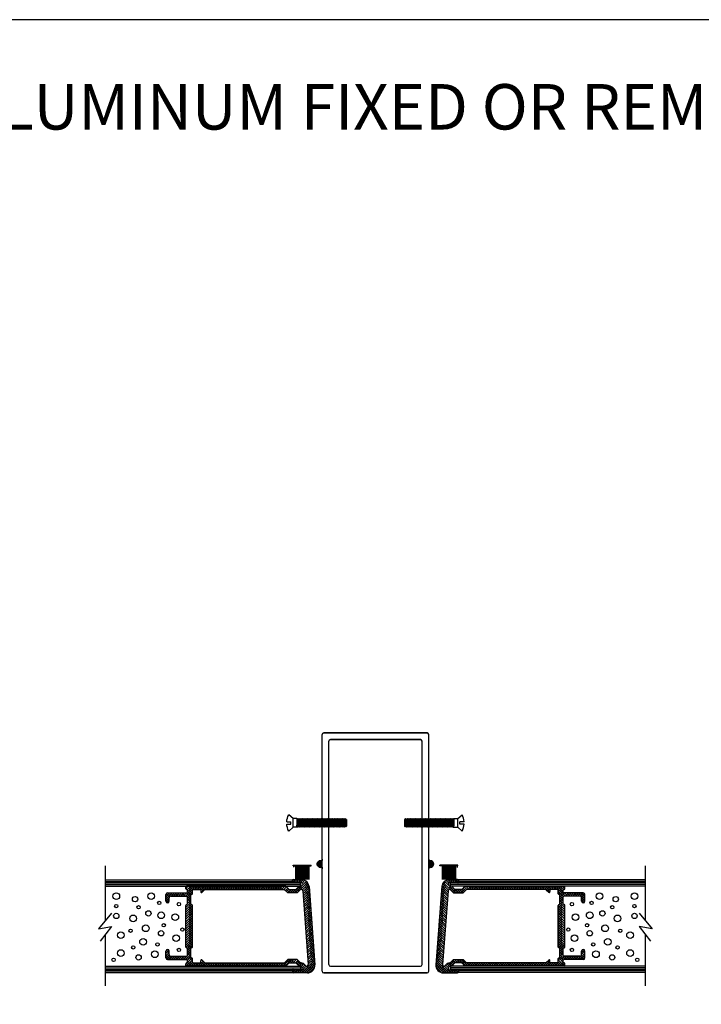
# Model space of a CAD drawing. Units: inches. Extents: x 24.6 to 77.9, y 23.2 to 57.7.
# Drawn here: x 38.4 to 51.2, y 39.3 to 57.7 of the extents above; entities that cross this region are included whole.
import ezdxf

# ---------------------------------------------------------------- set-up
doc = ezdxf.new("R2010")
doc.units = ezdxf.units.IN
doc.header["$MEASUREMENT"] = 0
doc.linetypes.add('DASHED', pattern=[0.2, 0.1, -0.1])
doc.layers.add('CK_LEVEL_1', color=7, linetype='Continuous')
doc.styles.get("Standard").update_dxf_attribs({"font": 'arial.ttf'})

# ---------------------------------------------------------------- blocks, each defined once
blk = doc.blocks.new('*X4')
at = {"layer": 'CK_LEVEL_1', "color": 252, "linetype": 'Continuous'}
for p, q in [((28.359, 21.809), (28.484, 21.809)), ((28.36, 21.819), (28.483, 21.819)), ((28.36, 21.799), (28.483, 21.799)), ((28.366, 21.829), (28.477, 21.829)), ((28.367, 21.839), (28.476, 21.839)), ((28.362, 21.789), (28.481, 21.789)), ((28.366, 21.779), (28.476, 21.779)), ((28.373, 21.769), (28.47, 21.769)), ((28.383, 21.759), (28.46, 21.759)), ((28.402, 21.749), (28.441, 21.749))]:
    blk.add_line(p, q, dxfattribs=at)
blk = doc.blocks.new('DOOR STOP SCREW')
at = {"layer": 'CK_LEVEL_1', "color": 6, "linetype": 'Continuous'}
for p, q in [((-1.082, 0.061), (-1.082, -0.061)), ((-1.074, 0.061), (-1.082, 0.061)), ((-1.059, 0.082), (-1.074, 0.061)), ((-1.074, 0.061), (-1.059, -0.061)), ((-1.059, 0.082), (-1.043, -0.082)), ((-1.043, 0.061), (-1.059, 0.082)), ((-1.027, 0.082), (-1.043, 0.061)), ((-1.043, 0.061), (-1.027, -0.061)), ((-1.027, 0.082), (-1.012, -0.082)), ((-1.012, 0.061), (-1.027, 0.082)), ((-0.996, 0.082), (-1.012, 0.061)), ((-1.012, 0.061), (-0.996, -0.061)), ((-0.996, 0.082), (-0.98, -0.082)), ((-0.98, 0.061), (-0.996, 0.082)), ((-0.965, 0.082), (-0.98, 0.061)), ((-0.98, 0.061), (-0.965, -0.061)), ((-0.965, 0.082), (-0.949, -0.082)), ((-0.949, 0.061), (-0.965, 0.082)), ((-0.934, 0.082), (-0.949, 0.061)), ((-0.949, 0.061), (-0.934, -0.061)), ((-0.934, 0.082), (-0.918, -0.082)), ((-0.918, 0.061), (-0.934, 0.082)), ((-0.902, 0.082), (-0.918, 0.061)), ((-0.918, 0.061), (-0.902, -0.061)), ((-0.902, 0.082), (-0.887, -0.082)), ((-0.887, 0.061), (-0.902, 0.082)), ((-0.871, 0.082), (-0.887, 0.061)), ((-0.887, 0.061), (-0.871, -0.061)), ((-0.871, 0.082), (-0.855, -0.082)), ((-0.855, 0.061), (-0.871, 0.082)), ((-0.84, 0.082), (-0.855, 0.061)), ((-0.855, 0.061), (-0.84, -0.061)), ((-0.84, 0.082), (-0.824, -0.082)), ((-0.824, 0.061), (-0.84, 0.082)), ((-0.809, 0.082), (-0.824, 0.061)), ((-0.824, 0.061), (-0.809, -0.061)), ((-0.809, 0.082), (-0.793, -0.082)), ((-0.793, 0.061), (-0.809, 0.082)), ((-0.777, 0.082), (-0.793, 0.061)), ((-0.793, 0.061), (-0.777, -0.061)), ((-0.777, 0.082), (-0.762, -0.082)), ((-0.762, 0.061), (-0.777, 0.082)), ((-0.746, 0.082), (-0.762, 0.061)), ((-0.762, 0.061), (-0.746, -0.061)), ((-0.746, 0.082), (-0.73, -0.082)), ((-0.73, 0.061), (-0.746, 0.082)), ((-0.715, 0.082), (-0.73, 0.061)), ((-0.73, 0.061), (-0.715, -0.061)), ((-0.715, 0.082), (-0.699, -0.082)), ((-0.699, 0.061), (-0.715, 0.082)), ((-0.684, 0.082), (-0.699, 0.061)), ((-0.699, 0.061), (-0.684, -0.061)), ((-0.684, 0.082), (-0.668, -0.082)), ((-0.668, 0.061), (-0.684, 0.082)), ((-0.652, 0.082), (-0.668, 0.061)), ((-0.668, 0.061), (-0.652, -0.061)), ((-0.652, 0.082), (-0.637, -0.082)), ((-0.637, 0.061), (-0.652, 0.082)), ((-0.621, 0.082), (-0.637, 0.061)), ((-0.637, 0.061), (-0.621, -0.061)), ((-0.621, 0.082), (-0.605, -0.082)), ((-0.605, 0.061), (-0.621, 0.082)), ((-0.59, 0.082), (-0.605, 0.061)), ((-0.605, 0.061), (-0.59, -0.061)), ((-0.59, 0.082), (-0.574, -0.082)), ((-0.574, 0.061), (-0.59, 0.082)), ((-0.559, 0.082), (-0.574, 0.061)), ((-0.574, 0.061), (-0.559, -0.061)), ((-0.559, 0.082), (-0.543, -0.082)), ((-0.543, 0.061), (-0.559, 0.082)), ((-0.527, 0.082), (-0.543, 0.061)), ((-0.543, 0.061), (-0.527, -0.061)), ((-0.527, 0.082), (-0.512, -0.082)), ((-0.512, 0.061), (-0.527, 0.082)), ((-0.496, 0.082), (-0.512, 0.061)), ((-0.512, 0.061), (-0.496, -0.061)), ((-0.496, 0.082), (-0.48, -0.082)), ((-0.48, 0.061), (-0.496, 0.082)), ((-0.465, 0.082), (-0.48, 0.061)), ((-0.48, 0.061), (-0.465, -0.061)), ((-0.465, 0.082), (-0.449, -0.082)), ((-0.449, 0.061), (-0.465, 0.082)), ((-0.434, 0.082), (-0.449, 0.061)), ((-0.449, 0.061), (-0.434, -0.061)), ((-0.434, 0.082), (-0.418, -0.082)), ((-0.418, 0.061), (-0.434, 0.082)), ((-0.402, 0.082), (-0.418, 0.061)), ((-0.418, 0.061), (-0.402, -0.061)), ((-0.402, 0.082), (-0.387, -0.082)), ((-0.387, 0.061), (-0.402, 0.082)), ((-0.371, 0.082), (-0.387, 0.061)), ((-0.387, 0.061), (-0.371, -0.061)), ((-0.371, 0.082), (-0.355, -0.082)), ((-0.355, 0.061), (-0.371, 0.082)), ((-0.34, 0.082), (-0.355, 0.061)), ((-0.355, 0.061), (-0.34, -0.061)), ((-0.34, 0.082), (-0.324, -0.082)), ((-0.324, 0.061), (-0.34, 0.082)), ((-0.309, 0.082), (-0.324, 0.061)), ((-0.324, 0.061), (-0.309, -0.061)), ((-0.309, 0.082), (-0.293, -0.082)), ((-0.293, 0.061), (-0.309, 0.082)), ((-0.277, 0.082), (-0.293, 0.061)), ((-0.293, 0.061), (-0.277, -0.061)), ((-0.277, 0.082), (-0.262, -0.082)), ((-0.262, 0.061), (-0.277, 0.082)), ((-0.246, 0.082), (-0.262, 0.061)), ((-0.262, 0.061), (-0.246, -0.061)), ((-0.246, 0.082), (-0.23, -0.082)), ((-0.23, 0.061), (-0.246, 0.082)), ((-0.215, 0.082), (-0.23, 0.061)), ((-0.23, 0.061), (-0.215, -0.061)), ((-0.215, 0.082), (-0.199, -0.082)), ((-0.199, 0.061), (-0.215, 0.082)), ((-0.184, 0.082), (-0.199, 0.061)), ((-0.199, 0.061), (-0.184, -0.061)), ((-0.184, 0.082), (-0.168, -0.082)), ((-0.168, 0.061), (-0.184, 0.082)), ((-0.152, 0.082), (-0.168, 0.061)), ((-0.152, -0.061), (-0.168, 0.061)), ((-0.152, 0.082), (-0.082, 0.082)), ((-0.152, 0.082), (-0.152, -0.061)), ((-0.082, 0.082), (0, 0.153)), ((-0.082, -0.082), (-0.082, 0.082)), ((0.037, 0.021), (-0.041, 0.021)), ((-0.041, -0.021), (-0.041, 0.021)), ((-1.082, -0.061), (-1.074, -0.071)), ((-1.059, -0.061), (-1.074, -0.071)), ((-1.043, -0.082), (-1.059, -0.061)), ((-1.027, -0.061), (-1.043, -0.082)), ((-1.012, -0.082), (-1.027, -0.061)), ((-0.996, -0.061), (-1.012, -0.082)), ((-0.98, -0.082), (-0.996, -0.061)), ((-0.965, -0.061), (-0.98, -0.082)), ((-0.949, -0.082), (-0.965, -0.061)), ((-0.934, -0.061), (-0.949, -0.082)), ((-0.918, -0.082), (-0.934, -0.061)), ((-0.902, -0.061), (-0.918, -0.082)), ((-0.887, -0.082), (-0.902, -0.061)), ((-0.871, -0.061), (-0.887, -0.082)), ((-0.855, -0.082), (-0.871, -0.061)), ((-0.84, -0.061), (-0.855, -0.082)), ((-0.824, -0.082), (-0.84, -0.061)), ((-0.809, -0.061), (-0.824, -0.082)), ((-0.793, -0.082), (-0.809, -0.061)), ((-0.777, -0.061), (-0.793, -0.082)), ((-0.762, -0.082), (-0.777, -0.061)), ((-0.746, -0.061), (-0.762, -0.082)), ((-0.73, -0.082), (-0.746, -0.061)), ((-0.715, -0.061), (-0.73, -0.082)), ((-0.699, -0.082), (-0.715, -0.061)), ((-0.684, -0.061), (-0.699, -0.082)), ((-0.668, -0.082), (-0.684, -0.061)), ((-0.652, -0.061), (-0.668, -0.082)), ((-0.637, -0.082), (-0.652, -0.061)), ((-0.621, -0.061), (-0.637, -0.082)), ((-0.605, -0.082), (-0.621, -0.061)), ((-0.59, -0.061), (-0.605, -0.082)), ((-0.574, -0.082), (-0.59, -0.061)), ((-0.559, -0.061), (-0.574, -0.082)), ((-0.543, -0.082), (-0.559, -0.061)), ((-0.527, -0.061), (-0.543, -0.082)), ((-0.512, -0.082), (-0.527, -0.061)), ((-0.496, -0.061), (-0.512, -0.082)), ((-0.48, -0.082), (-0.496, -0.061)), ((-0.465, -0.061), (-0.48, -0.082)), ((-0.449, -0.082), (-0.465, -0.061)), ((-0.434, -0.061), (-0.449, -0.082)), ((-0.418, -0.082), (-0.434, -0.061)), ((-0.402, -0.061), (-0.418, -0.082)), ((-0.387, -0.082), (-0.402, -0.061)), ((-0.371, -0.061), (-0.387, -0.082)), ((-0.355, -0.082), (-0.371, -0.061)), ((-0.34, -0.061), (-0.355, -0.082)), ((-0.324, -0.082), (-0.34, -0.061)), ((-0.309, -0.061), (-0.324, -0.082)), ((-0.293, -0.082), (-0.309, -0.061)), ((-0.277, -0.061), (-0.293, -0.082)), ((-0.262, -0.082), (-0.277, -0.061)), ((-0.246, -0.061), (-0.262, -0.082)), ((-0.23, -0.082), (-0.246, -0.061)), ((-0.215, -0.061), (-0.23, -0.082)), ((-0.199, -0.082), (-0.215, -0.061)), ((-0.184, -0.061), (-0.199, -0.082)), ((-0.168, -0.082), (-0.184, -0.061)), ((-0.168, -0.082), (-0.082, -0.082)), ((-0.082, -0.082), (0, -0.153)), ((0.037, -0.021), (-0.041, -0.021))]:
    blk.add_line(p, q, dxfattribs=at)
for start, end in [(3.5833, 27.8606), (332.1394, 356.4167)]:
    blk.add_arc((-0.29, 0), 0.328, start, end, dxfattribs=at)
blk = doc.blocks.new('*X330')
at = {"layer": 'CK_LEVEL_1', "color": 3, "linetype": 'Continuous'}
for p, q in [((21.814, 35.452), (21.842, 35.48)), ((21.824, 35.417), (21.887, 35.48)), ((21.879, 35.428), (21.931, 35.48)), ((21.923, 35.428), (21.975, 35.48)), ((21.967, 35.428), (22.016, 35.477)), ((21.996, 35.413), (22.049, 35.466)), ((19.807, 35.168), (19.994, 35.355)), ((19.815, 35.309), (19.861, 35.355)), ((19.84, 35.29), (19.906, 35.355)), ((19.846, 35.252), (19.95, 35.355)), ((19.976, 35.293), (20.038, 35.355)), ((20.02, 35.293), (20.082, 35.355)), ((20.065, 35.293), (20.127, 35.355)), ((20.095, 35.28), (20.171, 35.355)), ((20.101, 35.241), (20.215, 35.355)), ((20.197, 35.293), (20.259, 35.355)), ((20.241, 35.293), (20.303, 35.355)), ((20.285, 35.293), (20.347, 35.355)), ((20.33, 35.293), (20.392, 35.355)), ((20.374, 35.293), (20.436, 35.355)), ((20.418, 35.293), (20.48, 35.355)), ((20.462, 35.293), (20.524, 35.355)), ((20.506, 35.293), (20.568, 35.355)), ((20.551, 35.293), (20.613, 35.355)), ((20.595, 35.293), (20.657, 35.355)), ((20.639, 35.293), (20.701, 35.355)), ((20.683, 35.293), (20.745, 35.355)), ((20.727, 35.293), (20.789, 35.355)), ((20.772, 35.293), (20.834, 35.355)), ((20.816, 35.293), (20.878, 35.355)), ((20.86, 35.293), (20.922, 35.355)), ((20.904, 35.293), (20.966, 35.355)), ((20.948, 35.293), (21.01, 35.355)), ((20.993, 35.293), (21.055, 35.355)), ((21.037, 35.293), (21.099, 35.355)), ((21.081, 35.293), (21.143, 35.355)), ((21.125, 35.293), (21.187, 35.355)), ((21.169, 35.293), (21.231, 35.355)), ((21.214, 35.293), (21.276, 35.355)), ((21.258, 35.293), (21.32, 35.355)), ((21.302, 35.293), (21.364, 35.355)), ((21.346, 35.293), (21.408, 35.355)), ((21.39, 35.293), (21.452, 35.355)), ((21.435, 35.293), (21.497, 35.355)), ((21.479, 35.293), (21.541, 35.355)), ((21.523, 35.293), (21.585, 35.355)), ((21.567, 35.293), (21.629, 35.355)), ((21.611, 35.293), (21.673, 35.355)), ((21.655, 35.293), (21.704, 35.342)), ((21.682, 35.276), (21.726, 35.32)), ((21.704, 35.254), (21.748, 35.298)), ((21.726, 35.232), (21.788, 35.293)), ((21.77, 35.231), (21.832, 35.293)), ((21.814, 35.231), (21.876, 35.293)), ((21.859, 35.231), (22.076, 35.449)), ((21.903, 35.231), (22.098, 35.426)), ((22, 35.284), (22.114, 35.399)), ((22.009, 35.249), (22.125, 35.365)), ((22.012, 35.208), (22.129, 35.325)), ((22.015, 35.167), (22.132, 35.284)), ((19.44, 35.111), (19.56, 35.23)), ((19.44, 35.155), (19.515, 35.23)), ((19.44, 35.199), (19.471, 35.23)), ((19.441, 35.067), (19.502, 35.129)), ((19.542, 35.168), (19.604, 35.23)), ((19.586, 35.168), (19.648, 35.23)), ((19.63, 35.168), (19.692, 35.23)), ((19.674, 35.168), (19.736, 35.23)), ((19.719, 35.168), (19.781, 35.23)), ((19.763, 35.168), (19.825, 35.23)), ((19.844, 35.161), (19.94, 35.257)), ((19.846, 35.119), (19.909, 35.182)), ((19.846, 35.075), (19.909, 35.138)), ((19.846, 35.031), (19.909, 35.094)), ((19.926, 35.199), (19.94, 35.213)), ((22.018, 35.126), (22.135, 35.242)), ((22.021, 35.085), (22.138, 35.201)), ((22.024, 35.043), (22.141, 35.16)), ((22.027, 35.002), (22.144, 35.119)), ((19.462, 35.044), (19.502, 35.085)), ((19.815, 34.956), (19.909, 35.05)), ((19.815, 34.911), (19.917, 35.013)), ((19.815, 34.867), (19.94, 34.992)), ((19.815, 34.823), (19.94, 34.948)), ((19.815, 34.779), (19.94, 34.904)), ((19.816, 35), (19.826, 35.011)), ((22.03, 34.961), (22.147, 35.078)), ((22.033, 34.92), (22.15, 35.037)), ((22.036, 34.879), (22.153, 34.996)), ((22.04, 34.838), (22.156, 34.954)), ((22.043, 34.797), (22.159, 34.913)), ((19.815, 34.735), (19.94, 34.86)), ((19.815, 34.69), (19.94, 34.815)), ((19.815, 34.646), (19.94, 34.771)), ((19.815, 34.602), (19.94, 34.727)), ((22.046, 34.755), (22.162, 34.872)), ((22.049, 34.714), (22.165, 34.831)), ((22.052, 34.673), (22.168, 34.79)), ((22.055, 34.632), (22.171, 34.749)), ((19.815, 34.558), (19.94, 34.683)), ((19.815, 34.514), (19.94, 34.639)), ((19.815, 34.47), (19.94, 34.595)), ((19.815, 34.425), (19.94, 34.55)), ((22.058, 34.591), (22.174, 34.708)), ((22.061, 34.55), (22.178, 34.666)), ((22.064, 34.509), (22.181, 34.625)), ((22.067, 34.467), (22.184, 34.584)), ((22.07, 34.426), (22.187, 34.543)), ((19.815, 34.381), (19.94, 34.506)), ((19.815, 34.337), (19.94, 34.462)), ((19.815, 34.293), (19.94, 34.418)), ((19.815, 34.249), (19.94, 34.374)), ((22.073, 34.385), (22.19, 34.502)), ((22.076, 34.344), (22.193, 34.461)), ((22.079, 34.303), (22.196, 34.42)), ((22.082, 34.262), (22.199, 34.378)), ((19.44, 34.139), (19.47, 34.168)), ((19.817, 34.207), (19.94, 34.329)), ((19.845, 34.19), (19.94, 34.285)), ((19.846, 34.147), (19.94, 34.241)), ((19.846, 34.103), (19.909, 34.166)), ((22.085, 34.221), (22.202, 34.337)), ((22.088, 34.179), (22.205, 34.296)), ((22.091, 34.138), (22.208, 34.255)), ((22.094, 34.097), (22.211, 34.214)), ((22.097, 34.056), (22.214, 34.173)), ((19.44, 34.095), (19.498, 34.153)), ((19.44, 34.05), (19.502, 34.112)), ((19.441, 34.007), (19.503, 34.069)), ((19.461, 33.982), (19.523, 34.044)), ((19.503, 33.98), (19.565, 34.042)), ((19.547, 33.98), (19.609, 34.042)), ((19.591, 33.98), (19.653, 34.042)), ((19.635, 33.98), (19.697, 34.042)), ((19.68, 33.98), (19.742, 34.042)), ((19.724, 33.98), (19.786, 34.042)), ((19.768, 33.98), (19.83, 34.042)), ((19.812, 33.98), (19.909, 34.077)), ((19.815, 33.895), (19.931, 34.01)), ((19.846, 34.059), (19.909, 34.122)), ((19.846, 33.97), (19.909, 34.033)), ((21.632, 33.855), (21.756, 33.979)), ((21.676, 33.855), (21.8, 33.979)), ((21.782, 33.917), (21.844, 33.979)), ((21.826, 33.917), (21.888, 33.979)), ((22.101, 34.015), (22.217, 34.132)), ((22.104, 33.974), (22.22, 34.09)), ((22.107, 33.933), (22.223, 34.049)), ((22.11, 33.891), (22.226, 34.008)), ((19.822, 33.858), (19.94, 33.976)), ((19.864, 33.855), (19.94, 33.932)), ((19.908, 33.855), (19.97, 33.917)), ((19.952, 33.855), (20.014, 33.917)), ((19.997, 33.855), (20.059, 33.917)), ((20.041, 33.855), (20.137, 33.952)), ((20.085, 33.855), (20.159, 33.93)), ((20.095, 33.954), (20.113, 33.972)), ((20.129, 33.855), (20.191, 33.917)), ((20.173, 33.855), (20.235, 33.917)), ((20.217, 33.855), (20.279, 33.917)), ((20.262, 33.855), (20.324, 33.917)), ((20.306, 33.855), (20.368, 33.917)), ((20.35, 33.855), (20.412, 33.917)), ((20.394, 33.855), (20.456, 33.917)), ((20.438, 33.855), (20.5, 33.917)), ((20.483, 33.855), (20.545, 33.917)), ((20.527, 33.855), (20.589, 33.917)), ((20.571, 33.855), (20.633, 33.917)), ((20.615, 33.855), (20.677, 33.917)), ((20.659, 33.855), (20.721, 33.917)), ((20.704, 33.855), (20.766, 33.917)), ((20.748, 33.855), (20.81, 33.917)), ((20.792, 33.855), (20.854, 33.917)), ((20.836, 33.855), (20.898, 33.917)), ((20.88, 33.855), (20.942, 33.917)), ((20.925, 33.855), (20.987, 33.917)), ((20.969, 33.855), (21.031, 33.917)), ((21.013, 33.855), (21.075, 33.917)), ((21.057, 33.855), (21.119, 33.917)), ((21.101, 33.855), (21.163, 33.917)), ((21.146, 33.855), (21.208, 33.917)), ((21.19, 33.855), (21.252, 33.917)), ((21.234, 33.855), (21.296, 33.917)), ((21.278, 33.855), (21.34, 33.917)), ((21.322, 33.855), (21.384, 33.917)), ((21.367, 33.855), (21.429, 33.917)), ((21.411, 33.855), (21.473, 33.917)), ((21.455, 33.855), (21.517, 33.917)), ((21.499, 33.855), (21.561, 33.917)), ((21.543, 33.855), (21.605, 33.917)), ((21.588, 33.855), (21.65, 33.917)), ((21.87, 33.917), (21.918, 33.965)), ((21.896, 33.899), (21.94, 33.943)), ((21.919, 33.877), (21.962, 33.921)), ((21.941, 33.855), (22, 33.914)), ((21.949, 33.73), (22.075, 33.857)), ((21.982, 33.852), (22.03, 33.9)), ((21.993, 33.73), (22.229, 33.967)), ((22.001, 33.827), (22.053, 33.879)), ((22.037, 33.73), (22.232, 33.926)), ((22.081, 33.73), (22.236, 33.885)), ((22.129, 33.734), (22.232, 33.837)), ((21.814, 33.773), (21.832, 33.79)), ((21.82, 33.734), (21.868, 33.782)), ((21.86, 33.73), (21.912, 33.782)), ((21.904, 33.73), (21.956, 33.782))]:
    blk.add_line(p, q, dxfattribs=at)
at = {"layer": 'CK_LEVEL_1', "color": 3, "linetype": 'DASHED'}
for p, q in [((21.884, 35.428), (21.832, 35.48)), ((21.928, 35.428), (21.876, 35.48)), ((21.973, 35.428), (21.92, 35.48)), ((22.129, 35.315), (21.964, 35.48)), ((22.125, 35.364), (22.011, 35.478)), ((19.939, 35.208), (19.815, 35.332)), ((19.94, 35.251), (19.836, 35.355)), ((19.945, 35.29), (19.88, 35.355)), ((19.986, 35.293), (19.924, 35.355)), ((20.03, 35.293), (19.968, 35.355)), ((20.074, 35.293), (20.012, 35.355)), ((20.145, 35.267), (20.056, 35.355)), ((20.123, 35.245), (20.095, 35.272)), ((20.167, 35.289), (20.101, 35.355)), ((20.207, 35.293), (20.145, 35.355)), ((20.251, 35.293), (20.189, 35.355)), ((20.295, 35.293), (20.233, 35.355)), ((20.339, 35.293), (20.277, 35.355)), ((20.384, 35.293), (20.322, 35.355)), ((20.428, 35.293), (20.366, 35.355)), ((20.472, 35.293), (20.41, 35.355)), ((20.516, 35.293), (20.454, 35.355)), ((20.56, 35.293), (20.498, 35.355)), ((20.605, 35.293), (20.543, 35.355)), ((20.649, 35.293), (20.587, 35.355)), ((20.693, 35.293), (20.631, 35.355)), ((20.737, 35.293), (20.675, 35.355)), ((20.781, 35.293), (20.719, 35.355)), ((20.826, 35.293), (20.764, 35.355)), ((20.87, 35.293), (20.808, 35.355)), ((20.914, 35.293), (20.852, 35.355)), ((20.958, 35.293), (20.896, 35.355)), ((21.002, 35.293), (20.94, 35.355)), ((21.047, 35.293), (20.985, 35.355)), ((21.091, 35.293), (21.029, 35.355)), ((21.135, 35.293), (21.073, 35.355)), ((21.179, 35.293), (21.117, 35.355)), ((21.223, 35.293), (21.161, 35.355)), ((21.268, 35.293), (21.206, 35.355)), ((21.312, 35.293), (21.25, 35.355)), ((21.356, 35.293), (21.294, 35.355)), ((21.4, 35.293), (21.338, 35.355)), ((21.444, 35.293), (21.382, 35.355)), ((21.489, 35.293), (21.427, 35.355)), ((21.533, 35.293), (21.471, 35.355)), ((21.577, 35.293), (21.515, 35.355)), ((21.621, 35.293), (21.559, 35.355)), ((21.727, 35.231), (21.603, 35.355)), ((21.771, 35.231), (21.647, 35.355)), ((21.816, 35.231), (21.754, 35.293)), ((21.86, 35.231), (21.798, 35.293)), ((21.84, 35.428), (21.814, 35.454)), ((21.904, 35.231), (21.842, 35.293)), ((21.926, 35.254), (21.882, 35.297)), ((21.948, 35.276), (21.904, 35.32)), ((21.975, 35.293), (21.926, 35.342)), ((22.14, 35.172), (21.957, 35.355)), ((22.137, 35.22), (21.991, 35.365)), ((22.133, 35.268), (22.001, 35.399)), ((19.502, 35.114), (19.44, 35.176)), ((19.502, 35.07), (19.44, 35.132)), ((19.483, 35.045), (19.44, 35.088)), ((19.507, 35.154), (19.445, 35.216)), ((19.536, 35.168), (19.474, 35.23)), ((19.581, 35.168), (19.519, 35.23)), ((19.625, 35.168), (19.563, 35.23)), ((19.669, 35.168), (19.607, 35.23)), ((19.713, 35.168), (19.651, 35.23)), ((19.757, 35.168), (19.695, 35.23)), ((19.802, 35.168), (19.74, 35.23)), ((19.909, 35.105), (19.784, 35.23)), ((19.909, 35.149), (19.828, 35.23)), ((19.911, 35.192), (19.846, 35.256)), ((19.909, 35.061), (19.846, 35.124)), ((22.144, 35.124), (22.008, 35.26)), ((22.147, 35.077), (22.012, 35.212)), ((22.151, 35.029), (22.015, 35.164)), ((22.154, 34.981), (22.019, 35.117)), ((19.94, 34.853), (19.815, 34.978)), ((19.94, 34.809), (19.815, 34.934)), ((19.94, 34.897), (19.826, 35.011)), ((19.94, 34.986), (19.846, 35.08)), ((19.94, 34.941), (19.846, 35.035)), ((22.158, 34.934), (22.022, 35.069)), ((22.161, 34.886), (22.026, 35.021)), ((22.165, 34.838), (22.029, 34.973)), ((22.168, 34.79), (22.033, 34.926)), ((19.94, 34.765), (19.815, 34.89)), ((19.94, 34.72), (19.815, 34.845)), ((19.94, 34.676), (19.815, 34.801)), ((19.94, 34.632), (19.815, 34.757)), ((22.172, 34.743), (22.037, 34.878)), ((22.175, 34.695), (22.04, 34.83)), ((22.179, 34.647), (22.044, 34.782)), ((22.183, 34.599), (22.047, 34.735)), ((19.94, 34.588), (19.815, 34.713)), ((19.94, 34.544), (19.815, 34.669)), ((19.94, 34.499), (19.815, 34.624)), ((19.94, 34.455), (19.815, 34.58)), ((19.94, 34.411), (19.815, 34.536)), ((22.186, 34.552), (22.051, 34.687)), ((22.19, 34.504), (22.054, 34.639)), ((22.193, 34.456), (22.058, 34.592)), ((22.197, 34.408), (22.061, 34.544)), ((19.94, 34.367), (19.815, 34.492)), ((19.94, 34.323), (19.815, 34.448)), ((19.94, 34.278), (19.815, 34.403)), ((19.94, 34.234), (19.815, 34.359)), ((22.2, 34.361), (22.065, 34.496)), ((22.204, 34.313), (22.068, 34.448)), ((22.207, 34.265), (22.072, 34.401)), ((22.211, 34.217), (22.075, 34.353)), ((19.502, 34.142), (19.476, 34.168)), ((19.93, 34.2), (19.815, 34.315)), ((19.909, 34.177), (19.815, 34.271)), ((19.909, 34.133), (19.815, 34.227)), ((22.214, 34.17), (22.079, 34.305)), ((22.218, 34.122), (22.083, 34.257)), ((22.221, 34.074), (22.086, 34.21)), ((19.575, 33.98), (19.44, 34.116)), ((19.531, 33.98), (19.44, 34.071)), ((19.487, 33.98), (19.44, 34.027)), ((19.502, 34.098), (19.445, 34.155)), ((19.62, 33.98), (19.558, 34.042)), ((19.664, 33.98), (19.602, 34.042)), ((19.708, 33.98), (19.646, 34.042)), ((19.752, 33.98), (19.69, 34.042)), ((19.796, 33.98), (19.734, 34.042)), ((19.966, 33.855), (19.779, 34.042)), ((20.01, 33.855), (19.823, 34.042)), ((19.909, 34.088), (19.846, 34.151)), ((19.909, 34.044), (19.846, 34.107)), ((19.94, 33.969), (19.846, 34.063)), ((21.804, 33.917), (21.742, 33.979)), ((21.848, 33.917), (21.786, 33.979)), ((21.954, 33.855), (21.83, 33.979)), ((22.121, 33.733), (21.874, 33.979)), ((22.225, 34.027), (22.09, 34.162)), ((22.229, 33.979), (22.093, 34.114)), ((22.232, 33.931), (22.097, 34.066)), ((22.236, 33.883), (22.1, 34.019)), ((19.833, 33.855), (19.815, 33.873)), ((19.877, 33.855), (19.82, 33.913)), ((19.921, 33.855), (19.846, 33.931)), ((20.054, 33.855), (19.992, 33.917)), ((20.098, 33.855), (20.036, 33.917)), ((20.142, 33.855), (20.08, 33.917)), ((20.186, 33.855), (20.095, 33.947)), ((20.231, 33.855), (20.114, 33.972)), ((20.275, 33.855), (20.213, 33.917)), ((20.319, 33.855), (20.257, 33.917)), ((20.363, 33.855), (20.301, 33.917)), ((20.407, 33.855), (20.345, 33.917)), ((20.452, 33.855), (20.39, 33.917)), ((20.496, 33.855), (20.434, 33.917)), ((20.54, 33.855), (20.478, 33.917)), ((20.584, 33.855), (20.522, 33.917)), ((20.628, 33.855), (20.566, 33.917)), ((20.673, 33.855), (20.611, 33.917)), ((20.717, 33.855), (20.655, 33.917)), ((20.761, 33.855), (20.699, 33.917)), ((20.805, 33.855), (20.743, 33.917)), ((20.849, 33.855), (20.787, 33.917)), ((20.894, 33.855), (20.832, 33.917)), ((20.938, 33.855), (20.876, 33.917)), ((20.982, 33.855), (20.92, 33.917)), ((21.026, 33.855), (20.964, 33.917)), ((21.07, 33.855), (21.008, 33.917)), ((21.115, 33.855), (21.053, 33.917)), ((21.159, 33.855), (21.097, 33.917)), ((21.203, 33.855), (21.141, 33.917)), ((21.247, 33.855), (21.185, 33.917)), ((21.291, 33.855), (21.229, 33.917)), ((21.336, 33.855), (21.274, 33.917)), ((21.38, 33.855), (21.318, 33.917)), ((21.424, 33.855), (21.362, 33.917)), ((21.468, 33.855), (21.406, 33.917)), ((21.512, 33.855), (21.45, 33.917)), ((21.556, 33.855), (21.494, 33.917)), ((21.601, 33.855), (21.539, 33.917)), ((21.645, 33.855), (21.583, 33.917)), ((21.689, 33.855), (21.627, 33.917)), ((21.712, 33.877), (21.668, 33.921)), ((21.734, 33.899), (21.69, 33.943)), ((21.76, 33.917), (21.712, 33.965)), ((22.155, 33.743), (21.981, 33.917)), ((22.079, 33.73), (22.001, 33.809)), ((22.182, 33.76), (22.087, 33.856)), ((22.233, 33.842), (22.104, 33.971)), ((22.222, 33.809), (22.107, 33.923)), ((22.205, 33.782), (22.11, 33.877)), ((21.858, 33.73), (21.814, 33.774)), ((21.902, 33.73), (21.85, 33.782)), ((21.947, 33.73), (21.895, 33.782)), ((21.991, 33.73), (21.939, 33.782)), ((22.035, 33.73), (21.98, 33.785))]:
    blk.add_line(p, q, dxfattribs=at)

msp = doc.modelspace()

# ---------------------------------------------------------------- linework, layer by layer
at = {"layer": 'CK_LEVEL_1', "color": 163, "linetype": 'Continuous'}
for p, q in [((46.067, 44.348), (44.128, 44.348)), ((44.128, 44.348), (46.068, 44.348)), ((44.099, 42.487), (44.099, 44.318)), ((44.224, 42.487), (44.224, 44.193)), ((45.942, 44.223), (44.253, 44.223)), ((44.253, 44.223), (45.943, 44.223)), ((45.973, 42.487), (45.973, 44.193)), ((46.098, 42.487), (46.098, 44.318)), ((44.099, 39.878), (44.099, 42.487)), ((44.224, 40.003), (44.224, 42.487)), ((45.973, 40.003), (45.973, 42.487)), ((46.098, 39.878), (46.098, 42.487)), ((44.254, 39.973), (45.943, 39.973)), ((44.128, 39.848), (46.067, 39.848)), ((46.068, 39.848), (44.129, 39.848))]:
    msp.add_line(p, q, dxfattribs=at)
at = {"layer": 'CK_LEVEL_1', "color": 131, "linetype": 'Continuous'}
for p, q in [((44.098, 41.978), (44.098, 41.952)), ((46.099, 41.978), (46.099, 41.952)), ((43.573, 41.835), (43.555, 41.835)), ((44.098, 41.827), (44.098, 41.8)), ((46.099, 41.827), (46.099, 41.8)), ((46.624, 41.835), (46.642, 41.835))]:
    msp.add_line(p, q, dxfattribs=at)
at = {"layer": 'CK_LEVEL_1', "color": 252, "linetype": 'Continuous'}
for p, q in [((44.098, 41.835), (44.098, 41.944)), ((46.099, 41.835), (46.099, 41.944))]:
    msp.add_line(p, q, dxfattribs=at)
at = {"layer": 'CK_LEVEL_1', "color": 4, "linetype": 'Continuous'}
for p, q in [((40.03, 40.827), (40.03, 41.853)), ((50.165, 40.827), (50.165, 41.853)), ((40.147, 40.969), (39.904, 40.674)), ((50.048, 40.969), (50.291, 40.674)), ((39.904, 40.674), (40.147, 40.716)), ((40.147, 40.716), (39.934, 40.442)), ((50.291, 40.674), (50.048, 40.716)), ((50.048, 40.716), (50.261, 40.442)), ((40.031, 39.603), (40.031, 40.565)), ((50.165, 39.603), (50.165, 40.565))]:
    msp.add_line(p, q, dxfattribs=at)
at = {"layer": 'CK_LEVEL_1', "color": 7, "linetype": 'Continuous'}
for p, q in [((43.555, 41.865), (43.89, 41.865)), ((43.555, 41.865), (43.89, 41.865)), ((43.555, 41.855), (43.555, 41.865)), ((43.555, 41.855), (43.89, 41.855)), ((43.598, 41.855), (43.598, 41.598)), ((43.608, 41.855), (43.608, 41.598)), ((43.618, 41.855), (43.618, 41.598)), ((43.628, 41.855), (43.628, 41.598)), ((43.638, 41.855), (43.638, 41.598)), ((43.648, 41.855), (43.648, 41.598)), ((43.658, 41.855), (43.658, 41.598)), ((43.668, 41.855), (43.668, 41.598)), ((43.678, 41.855), (43.678, 41.598)), ((43.688, 41.855), (43.688, 41.598)), ((43.698, 41.855), (43.698, 41.598)), ((43.708, 41.855), (43.708, 41.598)), ((43.718, 41.855), (43.718, 41.598)), ((43.728, 41.855), (43.728, 41.598)), ((43.738, 41.855), (43.738, 41.598)), ((43.748, 41.855), (43.748, 41.598)), ((43.758, 41.855), (43.758, 41.598)), ((43.768, 41.855), (43.768, 41.598)), ((43.778, 41.855), (43.778, 41.598)), ((43.788, 41.855), (43.788, 41.598)), ((43.798, 41.855), (43.798, 41.598)), ((43.808, 41.855), (43.808, 41.598)), ((43.818, 41.855), (43.818, 41.598)), ((43.828, 41.855), (43.828, 41.598)), ((43.838, 41.855), (43.838, 41.598)), ((43.848, 41.855), (43.848, 41.598)), ((43.89, 41.855), (43.89, 41.865)), ((46.642, 41.865), (46.307, 41.865)), ((46.642, 41.865), (46.307, 41.865)), ((46.307, 41.855), (46.307, 41.865)), ((46.642, 41.855), (46.307, 41.855)), ((46.349, 41.855), (46.349, 41.598)), ((46.359, 41.855), (46.359, 41.598)), ((46.369, 41.855), (46.369, 41.598)), ((46.379, 41.855), (46.379, 41.598)), ((46.389, 41.855), (46.389, 41.598)), ((46.399, 41.855), (46.399, 41.598)), ((46.409, 41.855), (46.409, 41.598)), ((46.419, 41.855), (46.419, 41.598)), ((46.429, 41.855), (46.429, 41.598)), ((46.439, 41.855), (46.439, 41.598)), ((46.449, 41.855), (46.449, 41.598)), ((46.459, 41.855), (46.459, 41.598)), ((46.469, 41.855), (46.469, 41.598)), ((46.479, 41.855), (46.479, 41.598)), ((46.489, 41.855), (46.489, 41.598)), ((46.499, 41.855), (46.499, 41.598)), ((46.509, 41.855), (46.509, 41.598)), ((46.519, 41.855), (46.519, 41.598)), ((46.529, 41.855), (46.529, 41.598)), ((46.539, 41.855), (46.539, 41.598)), ((46.549, 41.855), (46.549, 41.598)), ((46.559, 41.855), (46.559, 41.598)), ((46.569, 41.855), (46.569, 41.598)), ((46.579, 41.855), (46.579, 41.598)), ((46.589, 41.855), (46.589, 41.598)), ((46.599, 41.855), (46.599, 41.598)), ((46.642, 41.855), (46.642, 41.865))]:
    msp.add_line(p, q, dxfattribs=at)
at = {"layer": 'CK_LEVEL_1', "color": 15, "linetype": 'Continuous'}
for p, q in [((40.03, 41.593), (43.54, 41.593)), ((40.03, 41.563), (43.54, 41.563)), ((43.54, 41.535), (43.54, 41.593)), ((50.165, 41.593), (46.655, 41.593)), ((46.655, 41.535), (46.655, 41.593)), ((50.165, 41.563), (46.655, 41.563)), ((40.03, 41.533), (43.69, 41.533)), ((40.03, 41.503), (43.69, 41.503)), ((40.03, 41.473), (43.69, 41.473)), ((43.54, 41.535), (43.69, 41.535)), ((43.69, 41.473), (43.69, 41.535)), ((46.505, 41.473), (46.505, 41.535)), ((46.655, 41.535), (46.505, 41.535)), ((50.165, 41.533), (46.505, 41.533)), ((50.165, 41.503), (46.505, 41.503)), ((50.165, 41.473), (46.505, 41.473)), ((40.03, 39.973), (43.69, 39.973)), ((40.03, 39.943), (43.69, 39.943)), ((40.03, 39.913), (43.69, 39.913)), ((43.54, 39.911), (43.69, 39.911)), ((43.54, 39.911), (43.54, 39.853)), ((43.69, 39.973), (43.69, 39.911)), ((50.165, 39.973), (46.505, 39.973)), ((46.505, 39.973), (46.505, 39.911)), ((50.165, 39.943), (46.505, 39.943)), ((50.165, 39.913), (46.505, 39.913)), ((46.655, 39.911), (46.505, 39.911)), ((46.655, 39.911), (46.655, 39.853)), ((40.03, 39.883), (43.54, 39.883)), ((40.03, 39.853), (43.54, 39.853)), ((50.165, 39.883), (46.655, 39.883)), ((50.165, 39.853), (46.655, 39.853))]:
    msp.add_line(p, q, dxfattribs=at)
at = {"layer": 'CK_LEVEL_1', "color": 3, "linetype": 'Continuous'}
for p, q in [((43.54, 41.583), (43.54, 41.545)), ((43.555, 41.598), (43.713, 41.598)), ((46.64, 41.598), (46.482, 41.598)), ((46.655, 41.583), (46.655, 41.545)), ((41.541, 41.426), (41.541, 41.458)), ((43.416, 41.473), (41.556, 41.473)), ((41.557, 41.411), (41.556, 41.411)), ((41.572, 41.363), (41.572, 41.396)), ((41.666, 41.332), (41.666, 41.396)), ((41.681, 41.411), (41.806, 41.411)), ((41.821, 41.396), (41.821, 41.371)), ((41.893, 41.406), (41.846, 41.36)), ((41.903, 41.411), (43.39, 41.411)), ((43.39, 41.411), (43.452, 41.349)), ((43.416, 41.473), (43.478, 41.411)), ((43.478, 41.411), (43.604, 41.411)), ((43.571, 41.546), (43.691, 41.546)), ((43.666, 41.473), (43.604, 41.411)), ((43.687, 41.406), (43.63, 41.349)), ((43.666, 41.473), (43.691, 41.473)), ((43.733, 41.389), (43.836, 40.002)), ((43.852, 41.468), (43.961, 39.998)), ((46.343, 41.468), (46.234, 39.998)), ((46.462, 41.389), (46.359, 40.002)), ((46.625, 41.546), (46.504, 41.546)), ((46.529, 41.473), (46.504, 41.473)), ((46.508, 41.406), (46.566, 41.349)), ((46.529, 41.473), (46.591, 41.411)), ((46.717, 41.411), (46.591, 41.411)), ((46.779, 41.473), (46.717, 41.411)), ((46.805, 41.411), (46.743, 41.349)), ((46.779, 41.473), (48.639, 41.473)), ((48.292, 41.411), (46.805, 41.411)), ((48.302, 41.406), (48.349, 41.36)), ((48.374, 41.396), (48.374, 41.371)), ((48.514, 41.411), (48.389, 41.411)), ((48.529, 41.332), (48.529, 41.396)), ((48.623, 41.363), (48.623, 41.396)), ((48.638, 41.411), (48.639, 41.411)), ((48.654, 41.426), (48.654, 41.458)), ((41.166, 41.191), (41.166, 41.317)), ((41.197, 41.348), (41.557, 41.348)), ((41.228, 41.191), (41.228, 41.255)), ((41.259, 41.286), (41.557, 41.286)), ((41.572, 41.144), (41.572, 41.271)), ((41.635, 41.144), (41.635, 41.302)), ((41.65, 41.317), (41.651, 41.317)), ((43.63, 41.349), (43.452, 41.349)), ((46.566, 41.349), (46.743, 41.349)), ((48.545, 41.317), (48.544, 41.317)), ((48.56, 41.144), (48.56, 41.302)), ((48.623, 41.144), (48.623, 41.271)), ((48.998, 41.348), (48.638, 41.348)), ((48.936, 41.286), (48.638, 41.286)), ((48.967, 41.191), (48.967, 41.255)), ((49.029, 41.191), (49.029, 41.317)), ((41.541, 40.332), (41.541, 41.114)), ((41.556, 41.129), (41.557, 41.129)), ((41.65, 41.129), (41.651, 41.129)), ((41.666, 40.332), (41.666, 41.114)), ((48.529, 40.332), (48.529, 41.114)), ((48.545, 41.129), (48.544, 41.129)), ((48.639, 41.129), (48.638, 41.129)), ((48.654, 40.332), (48.654, 41.114)), ((41.556, 40.317), (41.557, 40.317)), ((41.572, 40.175), (41.572, 40.302)), ((41.635, 40.144), (41.635, 40.302)), ((41.65, 40.317), (41.651, 40.317)), ((48.545, 40.317), (48.544, 40.317)), ((48.56, 40.144), (48.56, 40.302)), ((48.623, 40.175), (48.623, 40.302)), ((48.639, 40.317), (48.638, 40.317)), ((41.166, 40.129), (41.166, 40.255)), ((41.197, 40.098), (41.557, 40.098)), ((41.228, 40.191), (41.228, 40.255)), ((41.259, 40.16), (41.557, 40.16)), ((41.572, 40.05), (41.572, 40.083)), ((41.65, 40.129), (41.651, 40.129)), ((41.666, 40.05), (41.666, 40.114)), ((41.821, 40.05), (41.821, 40.075)), ((41.893, 40.039), (41.846, 40.085)), ((43.39, 40.035), (43.452, 40.097)), ((43.63, 40.097), (43.452, 40.097)), ((43.687, 40.039), (43.63, 40.097)), ((46.508, 40.039), (46.566, 40.097)), ((46.566, 40.097), (46.743, 40.097)), ((46.805, 40.035), (46.743, 40.097)), ((48.302, 40.039), (48.349, 40.085)), ((48.374, 40.05), (48.374, 40.075)), ((48.529, 40.05), (48.529, 40.114)), ((48.545, 40.129), (48.544, 40.129)), ((48.623, 40.05), (48.623, 40.083)), ((48.936, 40.16), (48.638, 40.16)), ((48.998, 40.098), (48.638, 40.098)), ((48.967, 40.191), (48.967, 40.255)), ((49.029, 40.129), (49.029, 40.255)), ((41.541, 39.988), (41.541, 40.02)), ((41.557, 40.035), (41.556, 40.035)), ((41.556, 39.973), (43.416, 39.973)), ((41.681, 40.035), (41.806, 40.035)), ((41.903, 40.035), (43.39, 40.035)), ((43.416, 39.973), (43.478, 40.035)), ((43.478, 40.035), (43.604, 40.035)), ((43.54, 39.901), (43.54, 39.863)), ((43.691, 39.9), (43.571, 39.9)), ((43.666, 39.973), (43.604, 40.035)), ((43.666, 39.973), (43.691, 39.973)), ((46.529, 39.973), (46.504, 39.973)), ((46.504, 39.9), (46.625, 39.9)), ((46.529, 39.973), (46.591, 40.035)), ((46.717, 40.035), (46.591, 40.035)), ((46.655, 39.901), (46.655, 39.863)), ((46.779, 39.973), (46.717, 40.035)), ((48.639, 39.973), (46.779, 39.973)), ((48.292, 40.035), (46.805, 40.035)), ((48.514, 40.035), (48.389, 40.035)), ((48.638, 40.035), (48.639, 40.035)), ((48.654, 39.988), (48.654, 40.02)), ((43.822, 39.848), (43.555, 39.848)), ((46.373, 39.848), (46.64, 39.848))]:
    msp.add_line(p, q, dxfattribs=at)
at = {"layer": 'CK_LEVEL_1', "color": 7, "linetype": 'Continuous', "lineweight": -3}
msp.add_polyline3d([(24.556, 23.227, 0), (77.87, 23.227, 0), (77.87, 57.724, 0), (24.556, 57.724, 0), (24.556, 23.227, 0)], close=True, dxfattribs=at)
at = {"layer": 'CK_LEVEL_1', "color": 5, "linetype": 'Continuous'}
for centre, radius in [((40.236, 41.287), 0.0625), ((40.587, 41.229), 0.05), ((40.891, 41.287), 0.0625), ((41.042, 41.159), 0.0312), ((49.153, 41.159), 0.0312), ((49.304, 41.287), 0.0625), ((49.608, 41.229), 0.05), ((49.959, 41.287), 0.0625), ((40.236, 41.101), 0.0312), ((40.654, 41.078), 0.0312), ((40.838, 40.962), 0.05), ((41.41, 41.136), 0.0312), ((48.785, 41.136), 0.0312), ((49.357, 40.962), 0.05), ((49.541, 41.078), 0.0312), ((49.959, 41.101), 0.0312), ((40.236, 40.915), 0.05), ((40.554, 40.869), 0.0625), ((41.076, 40.927), 0.0625), ((41.343, 40.892), 0.0625), ((48.852, 40.892), 0.0625), ((49.119, 40.927), 0.0625), ((49.641, 40.869), 0.0625), ((49.959, 40.915), 0.05), ((40.503, 40.637), 0.0312), ((40.788, 40.683), 0.0625), ((41.076, 40.591), 0.05), ((41.126, 40.741), 0.0312), ((41.477, 40.66), 0.0312), ((48.718, 40.66), 0.0312), ((49.069, 40.741), 0.0312), ((49.119, 40.591), 0.05), ((49.407, 40.683), 0.0625), ((49.692, 40.637), 0.0312), ((40.319, 40.556), 0.0625), ((40.738, 40.428), 0.0625), ((41.36, 40.498), 0.0625), ((48.835, 40.498), 0.0625), ((49.457, 40.428), 0.0625), ((49.876, 40.556), 0.0625), ((40.319, 40.219), 0.0625), ((40.554, 40.324), 0.0312), ((40.958, 40.196), 0.0625), ((41.009, 40.382), 0.0312), ((41.41, 40.277), 0.0312), ((48.785, 40.277), 0.0312), ((49.186, 40.382), 0.0312), ((49.237, 40.196), 0.0625), ((49.641, 40.324), 0.0312), ((49.876, 40.219), 0.0625), ((40.185, 40.092), 0.0312), ((40.654, 40.138), 0.05), ((49.541, 40.138), 0.05), ((50.01, 40.092), 0.0312)]:
    msp.add_circle(centre, radius, dxfattribs=at)
at = {"layer": 'CK_LEVEL_1', "color": 163, "linetype": 'Continuous'}
for centre, start, end in [((44.129, 44.318), 90, 180), ((46.068, 44.318), 0, 90), ((44.254, 44.193), 90, 180), ((45.943, 44.193), 0, 90), ((44.254, 40.003), 180, 270), ((45.943, 40.003), 270, 360), ((44.129, 39.878), 180, 270), ((46.068, 39.878), 270, 360)]:
    msp.add_arc(centre, 0.03, start, end, dxfattribs=at)
at = {"layer": 'CK_LEVEL_1', "color": 252, "linetype": 'Continuous'}
for centre, radius, start, end in [((44.067, 41.889), 0.0625, 75.7591, 284.2409), ((44.09, 41.952), 0.0075, 268.1205, 301.9819), ((44.067, 41.889), 0.0625, 60.2649, 63.9243), ((46.13, 41.889), 0.0625, 116.0757, 119.7351), ((46.107, 41.952), 0.0075, 238.0181, 271.8795), ((46.13, 41.889), 0.0625, 255.7591, 104.2409), ((44.09, 41.827), 0.0075, 58.0181, 91.8793), ((44.067, 41.889), 0.0625, 296.0757, 299.7351), ((46.13, 41.889), 0.0625, 240.2649, 243.9243), ((46.107, 41.827), 0.0075, 88.1207, 121.9819)]:
    msp.add_arc(centre, radius, start, end, dxfattribs=at)
at = {"layer": 'CK_LEVEL_1', "color": 3, "linetype": 'Continuous'}
for centre, radius, start, end in [((43.555, 41.583), 0.015, 90, 180), ((43.713, 41.458), 0.14, 4.2407, 90), ((46.482, 41.458), 0.14, 90, 175.7593), ((46.64, 41.583), 0.015, 0, 90), ((41.556, 41.458), 0.015, 90, 180), ((41.556, 41.426), 0.015, 180, 270), ((41.557, 41.396), 0.015, 360, 90), ((41.681, 41.396), 0.015, 90, 180), ((41.806, 41.396), 0.015, 360, 90), ((41.836, 41.371), 0.015, 180, 315), ((41.903, 41.396), 0.015, 90, 135), ((43.55, 41.545), 0.01, 180, 325.9442), ((43.571, 41.531), 0.015, 90, 145.9442), ((43.704, 41.381), 0.0297, 4.2407, 135), ((43.691, 41.509), 0.0365, 270, 90), ((46.491, 41.381), 0.0297, 45, 175.7593), ((46.504, 41.509), 0.0365, 90, 270), ((46.625, 41.531), 0.015, 34.0558, 90), ((46.645, 41.545), 0.01, 214.0558, 0), ((48.292, 41.396), 0.015, 45, 90), ((48.359, 41.371), 0.015, 225, 0), ((48.389, 41.396), 0.015, 90, 180), ((48.514, 41.396), 0.015, 0, 90), ((48.638, 41.396), 0.015, 90, 180), ((48.639, 41.458), 0.015, 0, 90), ((48.639, 41.426), 0.015, 270, 0), ((41.197, 41.317), 0.031, 90, 180), ((41.197, 41.191), 0.031, 180, 0), ((41.259, 41.255), 0.031, 90, 180), ((41.557, 41.363), 0.015, 270, 0), ((41.557, 41.271), 0.015, 360, 90), ((41.65, 41.302), 0.015, 90, 180), ((41.651, 41.332), 0.015, 270, 0), ((48.544, 41.332), 0.015, 180, 270), ((48.545, 41.302), 0.015, 0, 90), ((48.638, 41.363), 0.015, 180, 270), ((48.638, 41.271), 0.015, 90, 180), ((48.936, 41.255), 0.031, 0, 90), ((48.998, 41.191), 0.031, 180, 0), ((48.998, 41.317), 0.031, 0, 90), ((41.556, 41.114), 0.015, 90, 180), ((41.557, 41.144), 0.015, 270, 0), ((41.65, 41.144), 0.015, 180, 270), ((41.651, 41.114), 0.015, 0, 90), ((48.544, 41.114), 0.015, 90, 180), ((48.545, 41.144), 0.015, 270, 0), ((48.638, 41.144), 0.015, 180, 270), ((48.639, 41.114), 0.015, 0, 90), ((41.197, 40.255), 0.031, 0, 180), ((41.556, 40.332), 0.015, 180, 270), ((41.557, 40.302), 0.015, 0, 90), ((41.65, 40.302), 0.015, 90, 180), ((41.651, 40.332), 0.015, 270, 0), ((48.544, 40.332), 0.015, 180, 270), ((48.545, 40.302), 0.015, 0, 90), ((48.638, 40.302), 0.015, 90, 180), ((48.639, 40.332), 0.015, 270, 0), ((48.998, 40.255), 0.031, 0, 180), ((41.197, 40.129), 0.031, 180, 270), ((41.259, 40.191), 0.031, 180, 270), ((41.557, 40.175), 0.015, 270, 360), ((41.557, 40.083), 0.015, 0, 90), ((41.65, 40.144), 0.015, 180, 270), ((41.651, 40.114), 0.015, 0, 90), ((41.836, 40.075), 0.015, 45, 180), ((48.359, 40.075), 0.015, 0, 135), ((48.544, 40.114), 0.015, 90, 180), ((48.545, 40.144), 0.015, 270, 360), ((48.638, 40.175), 0.015, 180, 270), ((48.638, 40.083), 0.015, 90, 180), ((48.936, 40.191), 0.031, 270, 0), ((48.998, 40.129), 0.031, 270, 0), ((41.556, 40.02), 0.015, 90, 180), ((41.556, 39.988), 0.015, 180, 270), ((41.557, 40.05), 0.015, 270, 360), ((41.681, 40.05), 0.015, 180, 270), ((41.806, 40.05), 0.015, 270, 360), ((41.903, 40.05), 0.015, 225, 270), ((43.55, 39.901), 0.01, 34.0558, 180), ((43.571, 39.915), 0.015, 214.0558, 270), ((43.698, 40.05), 0.015, 225, 271.0259), ((43.691, 39.936), 0.0365, 270, 90), ((43.7, 39.935), 0.1, 30.7845, 91.0259), ((43.809, 40), 0.027, 210.7845, 4.2407), ((43.822, 39.988), 0.14, 270, 4.2407), ((46.373, 39.988), 0.14, 175.7593, 270), ((46.386, 40), 0.027, 175.7593, 329.2155), ((46.495, 39.935), 0.1, 88.9741, 149.2155), ((46.504, 39.936), 0.0365, 90, 270), ((46.497, 40.05), 0.015, 268.9741, 315), ((46.625, 39.915), 0.015, 270, 325.9442), ((46.645, 39.901), 0.01, 0, 145.9442), ((48.292, 40.05), 0.015, 270, 315), ((48.389, 40.05), 0.015, 180, 270), ((48.514, 40.05), 0.015, 270, 360), ((48.638, 40.05), 0.015, 180, 270), ((48.639, 40.02), 0.015, 0, 90), ((48.639, 39.988), 0.015, 270, 0), ((43.555, 39.863), 0.015, 180, 270), ((46.64, 39.863), 0.015, 270, 0)]:
    msp.add_arc(centre, radius, start, end, dxfattribs=at)

# ---------------------------------------------------------------- block references
at = {"color": 10, "linetype": 'Continuous', "xscale": -1}
msp.add_blockref('DOOR STOP SCREW', (43.472, 42.66), dxfattribs=at)
at = {"color": 10, "linetype": 'Continuous'}
msp.add_blockref('DOOR STOP SCREW', (46.724, 42.66), dxfattribs=at)
at = {"linetype": 'Continuous', "xscale": -1, "rotation": 270}
msp.add_blockref('*X4', (22.258, 13.468), dxfattribs=at)
at = {"linetype": 'Continuous', "rotation": 90}
msp.add_blockref('*X4', (67.939, 13.468), dxfattribs=at)
at = {"linetype": 'Continuous'}
msp.add_blockref('*X330', (21.726, 6.117), dxfattribs=at)
at = {"linetype": 'Continuous', "xscale": -1}
msp.add_blockref('*X330', (68.469, 6.117), dxfattribs=at)

# ---------------------------------------------------------------- texts
at = {"color": 10, "linetype": 'Continuous', "lineweight": -3, "insert": (37.346, 56.517), "char_height": 0.85307, "attachment_point": 1}
msp.add_mtext_dynamic_manual_height_columns('ALUMINUM FIXED OR REMOVABLE CENTER POST', width=32.21252, gutter_width=1, heights=[0], dxfattribs=at)

doc.saveas('drawing.dxf')
